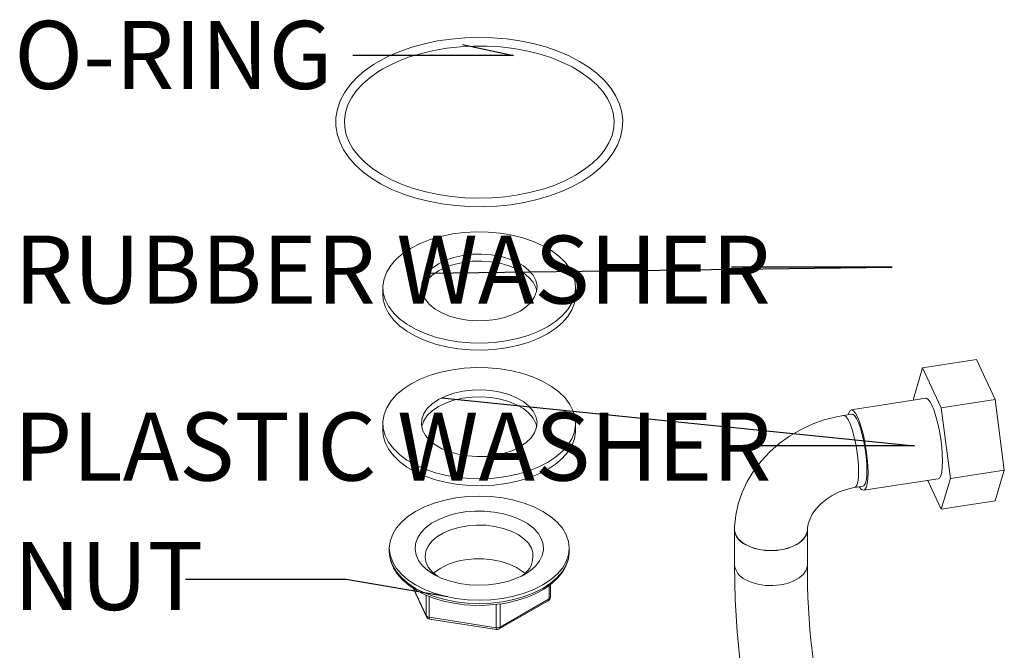
# Paper-space layout 'Types' of a CAD drawing. Units: inches. Extents: x 1.9 to 42.9, y 1.2 to 53.8.
# Drawn here: x 15 to 22.5, y 25.4 to 30.3 of the extents above; entities that cross this region are included whole.
import ezdxf

# ---------------------------------------------------------------- set-up
doc = ezdxf.new("R2010")
doc.units = ezdxf.units.IN
doc.header["$MEASUREMENT"] = 0
doc.layers.add('SLD-0', color=179, linetype='Continuous')
doc.styles.add('SLDTEXTSTYLE0', font='TXT', dxfattribs={"width": 0.75})
doc.dimstyles.new('SLDDIMSTYLE1', dxfattribs={"dimtxt": 0, "dimasz": 0.65, "dimexe": 0, "dimexo": 0.0625, "dimgap": 0, "dimtad": 0, "dimtih": 1, "dimtoh": 1, "dimdec": 0, "dimrnd": 1e-09, "dimzin": 0, "dimdsep": 46, "dimlunit": 5, "dimtxsty": 'Standard', "dimblk1": 'NONE', "dimblk2": 'NONE', "dimsah": 1, "dimcen": 0.09, "dimadec": 0, "dimazin": 0, "dimtfac": 0.65, "dimtdec": 0, "dimtofl": 0, "dimtmove": 0, "dimatfit": 3, "dimldrblk": 'NONE', "dimfxl": 0, "dimfrac": 2, "dimtolj": 1, "dimtzin": 0, "dimarcsym": 0})

# ---------------------------------------------------------------- blocks, each defined once
blk = doc.blocks.new('_NONE')

psp = doc.layouts.new('Types')

# ---------------------------------------------------------------- linework, layer by layer
at = {"color": 7, "linetype": 'Continuous', "lineweight": 15, "ltscale": 5}
for p, q in [((17.7479, 28.2212), (17.7479, 28.1676)), ((19.2243, 28.1676), (19.2243, 28.2212)), ((21.8118, 27.3694), (21.8824, 27.6067)), ((22.2944, 27.6705), (21.8824, 27.6067)), ((21.8824, 27.6067), (22.0249, 27.2997)), ((22.2944, 27.6705), (22.4369, 27.3634)), ((21.9062, 27.3724), (21.3358, 27.2842)), ((21.8133, 27.3581), (21.8118, 27.3694)), ((22.4369, 27.3634), (22.0249, 27.2997)), ((22.4369, 27.3634), (22.508, 26.8218)), ((21.3408, 27.2518), (21.2774, 27.242)), ((22.0249, 27.2997), (22.096, 26.7581)), ((17.7479, 27.182), (17.7479, 27.1284)), ((19.2243, 27.1284), (19.2243, 27.182)), ((22.508, 26.8218), (22.096, 26.7581)), ((22.508, 26.8218), (22.4369, 26.5865)), ((21.3627, 26.6908), (21.426, 26.7006)), ((21.4311, 26.6682), (22.0015, 26.7564)), ((22.0249, 26.5228), (21.9222, 26.7441)), ((22.096, 26.7581), (22.0249, 26.5228)), ((22.4369, 26.5865), (22.0249, 26.5228)), ((20.4419, 26.3671), (20.4419, 26.0992)), ((20.9997, 26.0992), (20.9997, 26.3671)), ((17.7971, 26.2253), (17.7971, 26.1985)), ((19.175, 26.1937), (19.1751, 26.1985)), ((19.1751, 26.1985), (19.1751, 26.2253)), ((19.0312, 25.8514), (19.0312, 25.9462)), ((17.9797, 25.9192), (18.0813, 25.7003)), ((18.6398, 25.6065), (19.0148, 25.823)), ((18.6466, 25.6215), (19.0216, 25.838)), ((18.1026, 25.6958), (18.6149, 25.6166)), ((18.1061, 25.6817), (18.6184, 25.6025))]:
    psp.add_line(p, q, dxfattribs=at)
at = {"color": 8, "linetype": 'Continuous', "lineweight": 15, "ltscale": 5}
for p, q in [((17.9829, 25.9171), (18.0794, 25.7092)), ((19.0216, 25.838), (19.0216, 25.9393)), ((18.0794, 25.7092), (18.0794, 25.8659)), ((18.1026, 25.8567), (18.1026, 25.6958)), ((18.6149, 25.6166), (18.6149, 25.7944)), ((18.6466, 25.7982), (18.6466, 25.6215))]:
    psp.add_line(p, q, dxfattribs=at)
at = {"color": 7, "linetype": 'Continuous', "lineweight": 15, "ltscale": 5, "flags": 128}
for points in [[(17.7157, 29.9509), (17.6764, 29.927), (17.6076, 29.8783), (17.5471, 29.8257), (17.4956, 29.7696), (17.4535, 29.7107), (17.4215, 29.6494), (17.3999, 29.5867), (17.3887, 29.5232), (17.388, 29.4596), (17.3977, 29.3966), (17.4175, 29.3346), (17.4473, 29.2741), (17.487, 29.2155), (17.5362, 29.1595), (17.5945, 29.1066), (17.6614, 29.0573), (17.736, 29.0121), (17.8178, 28.9715), (17.9058, 28.9358), (17.9992, 28.9054), (18.0972, 28.8805), (18.1988, 28.8612), (18.303, 28.8478), (18.4089, 28.8404), (18.5156, 28.8391), (18.6219, 28.8438), (18.727, 28.8545), (18.8299, 28.8711), (18.9296, 28.8935), (19.0251, 28.9215), (19.1157, 28.9549), (19.2004, 28.9933), (19.2784, 29.0366), (19.3491, 29.0842), (19.4116, 29.136), (19.4653, 29.1913), (19.5097, 29.2496), (19.5441, 29.3104), (19.5682, 29.3728), (19.5818, 29.4362), (19.585, 29.4998), (19.5777, 29.5631), (19.5603, 29.6253), (19.5328, 29.6862), (19.4954, 29.7453), (19.4484, 29.8019), (19.3922, 29.8556), (19.3274, 29.9058), (19.2545, 29.952), (19.1743, 29.9938), (19.0877, 30.0306), (18.9955, 30.0623), (18.8985, 30.0886), (18.7977, 30.1092), (18.694, 30.124), (18.5884, 30.1328), (18.4818, 30.1356), (18.3753, 30.1323), (18.2698, 30.123), (18.1663, 30.1078), (18.0658, 30.0867), (17.9692, 30.06), (17.8774, 30.0279), (17.7913, 29.9906), (17.7157, 29.9509)], [(17.7485, 29.8941), (17.7873, 29.9153), (17.8667, 29.9527), (17.9523, 29.9854), (18.0433, 30.0132), (18.1388, 30.0357), (18.2379, 30.0527), (18.3394, 30.064), (18.4425, 30.0694), (18.5461, 30.069), (18.649, 30.0626), (18.7503, 30.0504), (18.8489, 30.0325), (18.9438, 30.0091), (19.0341, 29.9805), (19.1187, 29.947), (19.197, 29.9089), (19.268, 29.8668), (19.3311, 29.8211), (19.3858, 29.7723), (19.4315, 29.721), (19.4679, 29.6677), (19.4948, 29.6129), (19.512, 29.5568), (19.5193, 29.4997), (19.5164, 29.4421), (19.5031, 29.3846), (19.4796, 29.328), (19.4462, 29.2731), (19.4034, 29.2204), (19.3515, 29.1703), (19.291, 29.1232), (19.2225, 29.0797), (19.1467, 29.0402), (19.0641, 29.005), (18.9758, 28.9747), (18.8824, 28.9494), (18.785, 28.9296), (18.6846, 28.9154), (18.5821, 28.907), (18.4787, 28.9045), (18.3753, 28.9079), (18.273, 28.9171), (18.1729, 28.9321), (18.076, 28.9528), (17.9833, 28.9788), (17.8957, 29.0098), (17.8141, 29.0456), (17.7393, 29.0857), (17.6721, 29.1297), (17.6131, 29.177), (17.5628, 29.2271), (17.5216, 29.2794), (17.4898, 29.3335), (17.4677, 29.3891), (17.4553, 29.4456), (17.453, 29.503), (17.461, 29.5607), (17.4794, 29.6179), (17.5078, 29.6737), (17.546, 29.7276), (17.5933, 29.7791), (17.6495, 29.8277), (17.714, 29.8731), (17.7485, 29.8941)], [(17.9641, 28.5225), (18.0337, 28.5579), (18.1103, 28.588), (18.1929, 28.6123), (18.2802, 28.6304), (18.3706, 28.6421), (18.4629, 28.6471), (18.5556, 28.6454), (18.6471, 28.6371), (18.7362, 28.6221), (18.8212, 28.6009), (18.901, 28.5736), (18.9743, 28.5408), (19.0398, 28.503), (19.0966, 28.4607), (19.1438, 28.4146), (19.1807, 28.3655), (19.2065, 28.3141), (19.221, 28.2613), (19.2239, 28.2078), (19.2152, 28.1545), (19.195, 28.1023), (19.1636, 28.0519), (19.1215, 28.0043), (19.0694, 27.96), (19.0081, 27.9198), (18.9385, 27.8845), (18.8619, 27.8544), (18.7793, 27.8301), (18.6921, 27.812), (18.6016, 27.8003), (18.5093, 27.7952), (18.4166, 27.7969), (18.3251, 27.8053), (18.2361, 27.8202), (18.151, 27.8415), (18.0712, 27.8687), (17.9979, 27.9015), (17.9324, 27.9394), (17.8756, 27.9816), (17.8284, 28.0277), (17.7916, 28.0768), (17.7657, 28.1282), (17.7512, 28.1811), (17.7483, 28.2346), (17.757, 28.2878), (17.7772, 28.3401), (17.8086, 28.3904), (17.8507, 28.4381), (17.9028, 28.4824), (17.9641, 28.5225)], [(18.7993, 28.0404), (18.8466, 28.0726), (18.884, 28.1089), (18.9106, 28.1482), (18.9256, 28.1896), (18.9286, 28.2317), (18.9196, 28.2737), (18.8987, 28.3141), (18.8666, 28.3521), (18.8241, 28.3864), (18.7724, 28.4163), (18.7128, 28.4408), (18.6471, 28.4594), (18.577, 28.4714), (18.5044, 28.4766), (18.4313, 28.4749), (18.3597, 28.4662), (18.2916, 28.4509), (18.2287, 28.4293), (18.1729, 28.402), (18.1256, 28.3698), (18.0882, 28.3335), (18.0616, 28.2941), (18.0466, 28.2528), (18.0436, 28.2106), (18.0526, 28.1687), (18.0735, 28.1282), (18.1056, 28.0903), (18.1481, 28.0559), (18.1999, 28.0261), (18.2594, 28.0015), (18.3251, 27.983), (18.3952, 27.9709), (18.4678, 27.9657), (18.5409, 27.9675), (18.6125, 27.9761), (18.6806, 27.9915), (18.7435, 28.0131), (18.7993, 28.0404)], [(18.0456, 28.1944), (18.0466, 28.1992), (18.0616, 28.2406), (18.0882, 28.2799), (18.1256, 28.3162), (18.1729, 28.3484), (18.2287, 28.3757), (18.2916, 28.3973), (18.3597, 28.4127), (18.4313, 28.4213), (18.5044, 28.4231), (18.577, 28.4178), (18.6471, 28.4058), (18.7128, 28.3873), (18.7724, 28.3627), (18.8241, 28.3329), (18.8666, 28.2985), (18.8987, 28.2605), (18.9196, 28.2201), (18.9266, 28.1944)], [(19.2243, 28.1676), (19.2239, 28.1542), (19.2152, 28.1009), (19.195, 28.0487), (19.1636, 27.9984), (19.1215, 27.9507), (19.0694, 27.9064), (19.0081, 27.8663), (18.9385, 27.8309), (18.8619, 27.8008), (18.7793, 27.7765), (18.6921, 27.7584), (18.6016, 27.7467), (18.5093, 27.7417), (18.4166, 27.7433), (18.3251, 27.7517), (18.2361, 27.7666), (18.151, 27.7879), (18.0712, 27.8151), (17.9979, 27.8479), (17.9324, 27.8858), (17.8756, 27.9281), (17.8284, 27.9741), (17.7916, 28.0232), (17.7657, 28.0746), (17.7512, 28.1275), (17.7479, 28.1676)], [(19.0081, 26.8806), (19.0694, 26.9208), (19.1215, 26.965), (19.1636, 27.0127), (19.195, 27.0631), (19.2152, 27.1153), (19.2239, 27.1686), (19.221, 27.2221), (19.2065, 27.2749), (19.1807, 27.3263), (19.1438, 27.3754), (19.0966, 27.4215), (19.0398, 27.4638), (18.9743, 27.5016), (18.901, 27.5344), (18.8212, 27.5617), (18.7362, 27.5829), (18.6471, 27.5978), (18.5556, 27.6062), (18.4629, 27.6079), (18.3706, 27.6029), (18.2802, 27.5912), (18.1929, 27.5731), (18.1103, 27.5488), (18.0337, 27.5187), (17.9641, 27.4833), (17.9028, 27.4431), (17.8507, 27.3989), (17.8086, 27.3512), (17.7772, 27.3008), (17.757, 27.2486), (17.7483, 27.1953), (17.7512, 27.1418), (17.7657, 27.089), (17.7916, 27.0376), (17.8284, 26.9885), (17.8756, 26.9424), (17.9324, 26.9001), (17.9979, 26.8623), (18.0712, 26.8295), (18.151, 26.8023), (18.2361, 26.781), (18.3251, 26.7661), (18.4166, 26.7577), (18.5093, 26.756), (18.6016, 26.7611), (18.6921, 26.7727), (18.7793, 26.7909), (18.8619, 26.8151), (18.9385, 26.8452), (19.0081, 26.8806)], [(18.7993, 27.0012), (18.8466, 27.0334), (18.884, 27.0697), (18.9106, 27.109), (18.9256, 27.1503), (18.9286, 27.1925), (18.9196, 27.2344), (18.8987, 27.2749), (18.8666, 27.3128), (18.8241, 27.3472), (18.7724, 27.3771), (18.7128, 27.4016), (18.6471, 27.4201), (18.577, 27.4322), (18.5044, 27.4374), (18.4313, 27.4357), (18.3597, 27.427), (18.2916, 27.4117), (18.2287, 27.39), (18.1729, 27.3628), (18.1256, 27.3305), (18.0882, 27.2942), (18.0616, 27.2549), (18.0466, 27.2136), (18.0436, 27.1714), (18.0526, 27.1295), (18.0735, 27.089), (18.1056, 27.0511), (18.1481, 27.0167), (18.1999, 26.9868), (18.2594, 26.9623), (18.3251, 26.9438), (18.3952, 26.9317), (18.4678, 26.9265), (18.5409, 26.9282), (18.6125, 26.9369), (18.6806, 26.9522), (18.7435, 26.9739), (18.7993, 27.0012)], [(18.9266, 27.1552), (18.9196, 27.1808), (18.8987, 27.2213), (18.8666, 27.2593), (18.8241, 27.2936), (18.7724, 27.3235), (18.7128, 27.348), (18.6471, 27.3666), (18.577, 27.3786), (18.5044, 27.3838), (18.4313, 27.3821), (18.3597, 27.3734), (18.2916, 27.3581), (18.2287, 27.3365), (18.1729, 27.3092), (18.1256, 27.2769), (18.0882, 27.2407), (18.0616, 27.2013), (18.0466, 27.16), (18.0456, 27.1552)], [(22.0345, 26.8906), (22.033, 26.9436), (22.0284, 27.0012), (22.0209, 27.0613), (22.0109, 27.1215), (21.9987, 27.1795), (21.9847, 27.233), (21.9696, 27.2801), (21.9538, 27.3189), (21.9381, 27.3479), (21.923, 27.366), (21.909, 27.3726), (21.9062, 27.3724)], [(21.2774, 27.242), (21.2215, 27.2317), (21.1277, 27.2072), (21.0361, 27.1739), (20.9477, 27.1323), (20.8634, 27.0827), (20.7843, 27.0257), (20.7114, 26.9617), (20.6455, 26.8915), (20.5876, 26.8158), (20.5384, 26.7355), (20.4988, 26.6515), (20.4694, 26.5651), (20.4505, 26.4774), (20.4423, 26.3897), (20.4419, 26.3671)], [(21.3834, 27.2307), (21.3677, 27.2597), (21.3525, 27.2778), (21.3386, 27.2843), (21.3264, 27.279), (21.3163, 27.2621), (21.3117, 27.2473)], [(21.4556, 26.8207), (21.454, 26.8714), (21.4493, 26.9267), (21.4418, 26.9842), (21.4317, 27.0413), (21.4195, 27.0956), (21.4057, 27.1447), (21.391, 27.1864), (21.3759, 27.2189), (21.3611, 27.2408), (21.3473, 27.2511), (21.3408, 27.2518)], [(21.397, 26.6961), (21.3992, 26.6927), (21.4143, 26.6745), (21.4282, 26.668), (21.4405, 26.6733), (21.4505, 26.6903), (21.4579, 26.7182), (21.4625, 26.7561), (21.4641, 26.8024), (21.4625, 26.8554), (21.4579, 26.913), (21.4505, 26.9731), (21.4405, 27.0332), (21.4282, 27.0912), (21.4143, 27.1448), (21.3992, 27.1919), (21.3834, 27.2307)], [(17.7479, 27.1284), (17.7512, 27.0883), (17.7657, 27.0354), (17.7916, 26.984), (17.8284, 26.9349), (17.8756, 26.8888), (17.9324, 26.8466), (17.9979, 26.8087), (18.0712, 26.7759), (18.151, 26.7487), (18.2361, 26.7274), (18.3251, 26.7125), (18.4166, 26.7041), (18.5093, 26.7024), (18.6016, 26.7075), (18.6921, 26.7191), (18.7793, 26.7373), (18.8619, 26.7616), (18.9385, 26.7917), (19.0081, 26.827)], [(19.0081, 26.827), (19.0694, 26.8672), (19.1215, 26.9114), (19.1636, 26.9591), (19.195, 27.0095), (19.2152, 27.0617), (19.2239, 27.115), (19.2243, 27.1284)], [(22.0015, 26.7564), (22.0109, 26.7616), (22.0209, 26.7785), (22.0284, 26.8064), (22.033, 26.8443), (22.0345, 26.8906)], [(21.426, 26.7006), (21.4317, 26.7029), (21.4418, 26.7165), (21.4493, 26.7415), (21.454, 26.7767), (21.4556, 26.8207)], [(20.9997, 26.3671), (21.0002, 26.3796), (21.0055, 26.4111), (21.0171, 26.4453), (21.0373, 26.4846), (21.0653, 26.5241), (21.1007, 26.5623), (21.1427, 26.5978), (21.1903, 26.6292), (21.2419, 26.6554), (21.2959, 26.6754), (21.3477, 26.6882), (21.3627, 26.6908)], [(18.3078, 26.6095), (18.3962, 26.6196), (18.4861, 26.623), (18.576, 26.6196), (18.6644, 26.6095), (18.7498, 26.5928), (18.8306, 26.5698), (18.9055, 26.5409), (18.9733, 26.5066), (19.0327, 26.4674), (19.0828, 26.4242), (19.1226, 26.3775), (19.1516, 26.3283), (19.1692, 26.2772), (19.1751, 26.2253), (19.1692, 26.1734), (19.1516, 26.1224), (19.1226, 26.0731), (19.0828, 26.0264), (19.0327, 25.9832), (18.9733, 25.9441), (18.9055, 25.9098), (18.8306, 25.8809), (18.7498, 25.8578), (18.6644, 25.8411), (18.576, 25.831), (18.4861, 25.8276), (18.3962, 25.831), (18.3078, 25.8411), (18.2224, 25.8578), (18.1416, 25.8809), (18.0667, 25.9098), (17.9989, 25.9441), (17.9395, 25.9832), (17.8894, 26.0264), (17.8496, 26.0731), (17.8206, 26.1224), (17.803, 26.1734), (17.7971, 26.2253), (17.803, 26.2772), (17.8206, 26.3283), (17.8496, 26.3775), (17.8894, 26.4242), (17.9395, 26.4674), (17.9989, 26.5066), (18.0667, 26.5409), (18.1416, 26.5698), (18.2224, 26.5928), (18.3078, 26.6095)], [(18.9615, 26.2988), (18.9753, 26.2561), (18.9777, 26.2126), (18.9686, 26.1694), (18.9482, 26.1276), (18.9169, 26.088), (18.8756, 26.0516), (18.8251, 26.0194), (18.7667, 25.9919), (18.7017, 25.9699), (18.6316, 25.9539), (18.5581, 25.9443), (18.483, 25.9412), (18.4079, 25.9448), (18.3346, 25.955), (18.2649, 25.9715), (18.2004, 25.994), (18.1426, 26.0219), (18.0928, 26.0545), (18.0523, 26.0912), (18.0219, 26.131), (18.0024, 26.173), (17.9942, 26.2162), (17.9976, 26.2597), (18.0124, 26.3023), (18.0383, 26.3432), (18.0747, 26.3813), (18.1208, 26.4157), (18.1754, 26.4456), (18.2373, 26.4704), (18.3051, 26.4895), (18.377, 26.5023), (18.4516, 26.5087), (18.5269, 26.5084), (18.6013, 26.5015), (18.673, 26.4881), (18.7403, 26.4686), (18.8016, 26.4433), (18.8556, 26.413), (18.9009, 26.3782), (18.9364, 26.3399), (18.9615, 26.2988)], [(18.887, 26.2244), (18.8631, 26.2626), (18.8283, 26.2979), (18.7837, 26.3294), (18.7305, 26.356), (18.6703, 26.377), (18.6048, 26.3919), (18.5359, 26.4002), (18.4656, 26.4016), (18.3958, 26.3962), (18.3286, 26.384), (18.266, 26.3655), (18.2097, 26.3411), (18.1614, 26.3115), (18.1224, 26.2777), (18.0938, 26.2406), (18.0766, 26.2012), (18.0711, 26.1607), (18.0776, 26.1202), (18.0958, 26.0809), (18.1252, 26.044), (18.1651, 26.0105), (18.1677, 26.0087)], [(20.4419, 26.3672), (20.4423, 26.3587), (20.4515, 26.3255), (20.4723, 26.294), (20.5041, 26.2658), (20.5453, 26.242), (20.5942, 26.2237), (20.6486, 26.2116), (20.7062, 26.2064), (20.7644, 26.2081), (20.8208, 26.2168), (20.8727, 26.2321), (20.918, 26.2533), (20.9547, 26.2795), (20.9812, 26.3094), (20.9963, 26.342), (20.9997, 26.3671)], [(20.9997, 26.3671), (20.9993, 26.3587), (20.9902, 26.3255), (20.9693, 26.294), (20.9375, 26.2658), (20.8963, 26.242), (20.8474, 26.2237), (20.793, 26.2116), (20.7354, 26.2064), (20.6772, 26.2081), (20.6209, 26.2168), (20.5689, 26.2321), (20.5236, 26.2533)], [(17.7985, 26.2043), (17.7983, 26.1745), (17.8083, 26.124), (17.8283, 26.075), (17.858, 26.0279), (17.8973, 25.9833), (17.9457, 25.9418), (18.0023, 25.9042), (18.0664, 25.8711), (18.1367, 25.8431), (18.2122, 25.8204), (18.2917, 25.8034), (18.3741, 25.7923), (18.4581, 25.7872), (18.5425, 25.7883), (18.6261, 25.7954), (18.661, 25.8002)], [(18.661, 25.8002), (18.7037, 25.8077), (18.7821, 25.8263), (18.8562, 25.8506), (18.9249, 25.8801), (18.9871, 25.9147), (19.0419, 25.9539), (19.0884, 25.9971), (19.1255, 26.0439), (19.1526, 26.0933), (19.1692, 26.1443), (19.1748, 26.1933)], [(18.8356, 26.0331), (18.818, 26.0477), (18.7712, 26.078), (18.7161, 26.1033), (18.6544, 26.1228), (18.5878, 26.1361), (18.5184, 26.1427), (18.448, 26.1424), (18.3787, 26.1353)], [(20.4419, 26.0987), (20.4474, 25.8308), (20.4616, 25.5872), (20.482, 25.3718)]]:
    psp.add_lwpolyline(points, dxfattribs=at)
at = {"color": 8, "linetype": 'Continuous', "lineweight": 15, "ltscale": 5, "flags": 128}
for points in [[(21.3628, 26.6908), (21.3683, 26.6931), (21.3784, 26.7067), (21.386, 26.7317), (21.3906, 26.7669), (21.3922, 26.8109), (21.3906, 26.8616), (21.386, 26.9169), (21.3784, 26.9744), (21.3683, 27.0315), (21.3561, 27.0858), (21.3423, 27.1349), (21.3276, 27.1766), (21.3125, 27.2091), (21.2977, 27.231), (21.2839, 27.2413), (21.2774, 27.242)], [(17.7971, 26.1985), (17.803, 26.1466), (17.8206, 26.0956), (17.8496, 26.0463), (17.8894, 25.9997), (17.9395, 25.9564), (17.9989, 25.9173), (18.0667, 25.883), (18.1416, 25.8541), (18.2224, 25.8311), (18.3078, 25.8143), (18.3962, 25.8042), (18.4861, 25.8008), (18.576, 25.8042), (18.6644, 25.8143)], [(18.6644, 25.8143), (18.7498, 25.8311), (18.8306, 25.8541), (18.9055, 25.883), (18.9733, 25.9173), (19.0327, 25.9564), (19.0828, 25.9997), (19.1226, 26.0463), (19.1516, 26.0956), (19.1692, 26.1466), (19.175, 26.1937)], [(20.9997, 26.0997), (20.9993, 26.0908), (20.9902, 26.0576), (20.9693, 26.0262), (20.9375, 25.9979), (20.8963, 25.9741), (20.8474, 25.9558), (20.793, 25.9437), (20.7354, 25.9385), (20.6772, 25.9402), (20.6209, 25.9489), (20.5689, 25.9642), (20.5236, 25.9854)], [(18.0794, 25.7092), (18.08, 25.7041), (18.0813, 25.7003)], [(18.1026, 25.6958), (18.1027, 25.691), (18.1032, 25.687), (18.104, 25.684), (18.1051, 25.6822), (18.1061, 25.6817)], [(18.6149, 25.6166), (18.615, 25.6117), (18.6155, 25.6077), (18.6163, 25.6048), (18.6174, 25.603), (18.6184, 25.6025)]]:
    psp.add_lwpolyline(points, dxfattribs=at)
at = {"color": 7, "linetype": 'Continuous', "lineweight": 15, "ltscale": 25}
for centre, radius, start, end in [((20.5801, 26.38), 0.1387, 185.32955, 245.99048), ((18.7222, 26.1638), 0.1756, 297.97854, 20.18359), ((18.4277, 25.6814), 0.4565, 96.16346, 129.60832), ((26.2676, 26.0508), 5.2681, 179.46747, 193.89092), ((18.9984, 25.8514), 0.0328, 299.99731, 0), ((18.1044, 25.7257), 0.03, 213.43909, 266.56629), ((18.1111, 25.7141), 0.0328, 204.89846, 261.20696), ((18.6234, 25.6662), 0.0504, 260.22889, 297.35719), ((18.6234, 25.6349), 0.0328, 261.20696, 299.99731)]:
    psp.add_arc(centre, radius, start, end, dxfattribs=at)
at = {"color": 8, "linetype": 'Continuous', "lineweight": 15, "ltscale": 25}
for centre, radius, start, end in [((20.5802, 26.1123), 0.1389, 185.59852, 245.96589), ((19.006, 25.836), 0.0157, 304.05743, 7.25483), ((19.0147, 25.8531), 0.0166, 294.52515, 354.1546), ((18.631, 25.6195), 0.0157, 304.05743, 7.25483)]:
    psp.add_arc(centre, radius, start, end, dxfattribs=at)

# ---------------------------------------------------------------- texts
at = {"layer": 'SLD-0', "ltscale": 5, "attachment_point": 1, "style": 'SLDTEXTSTYLE0'}
for s, insert, char_height in [('O-RING', (14.9248, 30.2616), 0.52083), ('RUBBER WASHER', (14.9259, 28.618), 0.520833), ('PLASTIC WASHER', (14.9197, 27.2631), 0.520833), ('NUT', (14.9196, 26.2723), 0.52083)]:
    psp.add_mtext(s, dxfattribs=dict(at, insert=insert, char_height=char_height))

# ---------------------------------------------------------------- leaders
at = {"layer": 'SLD-0', "ltscale": 5, "has_arrowhead": 0}
for points in [[(18.3584, 30.0806), (18.7472, 29.9975), (17.5168, 29.9975)], [(18.0863, 28.3312), (21.6498, 28.3754), (20.4195, 28.3754)], [(18.1976, 27.3759), (21.8206, 27.0094), (20.5903, 27.0094)], [(18.2445, 25.8528), (17.4666, 25.9849), (16.2362, 25.9849)]]:
    psp.add_leader(points, dimstyle='SLDDIMSTYLE1', dxfattribs=at)

doc.saveas('drawing.dxf')
